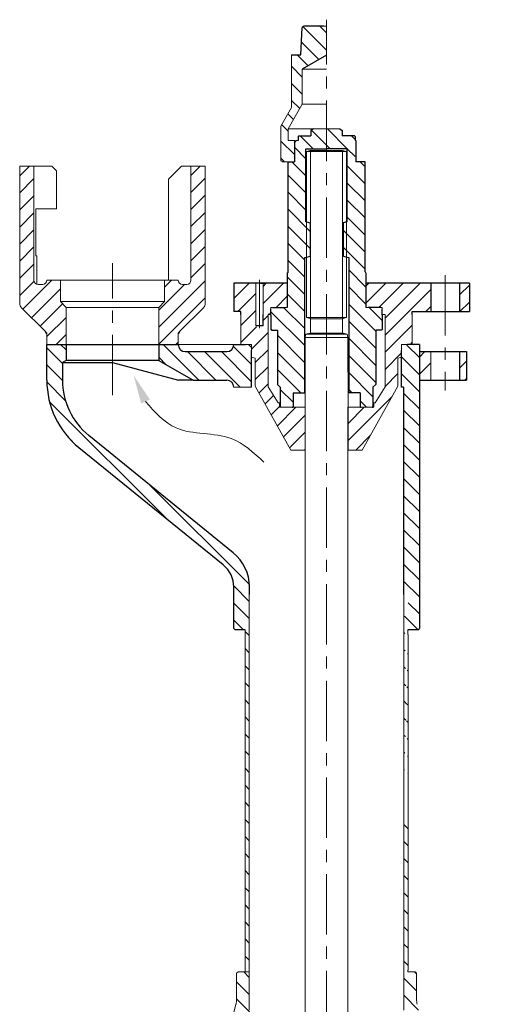
# Model space of a CAD drawing. Units: millimetres. Extents: x 1957 to 3763, y 1643 to 7504.
# Drawn here: x 3713 to 3763, y 7401 to 7504 of the extents above; entities that cross this region are included whole.
import ezdxf

# ---------------------------------------------------------------- set-up
doc = ezdxf.new("R2010")
doc.units = ezdxf.units.MM
doc.linetypes.add('CENTER', pattern=[50.8, 31.75, -6.35, 6.35, -6.35])
for name, color, linetype, lineweight in [('hatch', 3, 'Continuous', 9), ('OKVIR', 7, 'Continuous', 20), ('osa', 2, 'CENTER', 13), ('Shrafura', 3, 'Continuous', 9), ('srafura', 3, 'Continuous', 9), ('tanke', 4, 'Continuous', 9), ('Tekst', 7, 'Continuous', 25), ('Šrafura', 3, 'Continuous', 9)]:
    doc.layers.add(name, color=color, linetype=linetype, lineweight=lineweight)
doc.layers.add('Ne štampa se', color=11, linetype='Continuous', lineweight=0, plot=False)
pattern_1 = [(315, (-2322.8108, -10603.9446), (0.897839615, 0.897839615), [])]
pattern_2 = [(315, (3865.7614, 7298.7133), (0.8978396, 0.8978396), [])]
pattern_3 = [(45, (3582.0634, 7123.749), (-0.8978396, 0.8978396), [])]

msp = doc.modelspace()

# ---------------------------------------------------------------- hatches: boundary and pattern name
at = {"layer": 'hatch'}
h = msp.add_hatch(dxfattribs=at)
h.set_pattern_fill('ANSI31', color=256, scale=0.399917, angle=270)
h.set_pattern_definition(pattern_2)
edge = h.paths.add_edge_path()
edge.add_line((3747.433, 7479.409), (3747.283, 7479.409))
edge.add_line((3747.283, 7479.409), (3747.208, 7479.43))
edge.add_line((3747.208, 7479.43), (3747.208, 7483.152))
edge.add_line((3747.208, 7483.152), (3747.234, 7483.159))
edge.add_line((3747.234, 7483.159), (3747.283, 7483.159))
edge.add_line((3747.283, 7483.159), (3747.283, 7490.82))
edge.add_line((3747.283, 7490.82), (3745.109, 7490.82))
edge.add_line((3745.109, 7490.82), (3745.109, 7491.707))
edge.add_line((3745.109, 7491.707), (3745.109, 7492.907))
edge.add_line((3745.109, 7492.907), (3746.752, 7492.907))
edge.add_line((3746.752, 7492.907), (3746.752, 7492.177))
edge.add_line((3746.752, 7492.177), (3748.1, 7492.177))
edge.add_line((3748.1, 7492.177), (3748.1, 7489.457))
edge.add_line((3748.1, 7489.457), (3749.158, 7489.457))
edge.add_line((3749.158, 7489.457), (3749.158, 7477.89))
edge.add_line((3749.158, 7477.89), (3749.233, 7477.76))
edge.add_line((3749.233, 7477.76), (3749.233, 7474.161))
edge.add_line((3749.233, 7474.161), (3750.957, 7474.161))
edge.add_line((3750.957, 7474.161), (3750.957, 7473.411))
edge.add_line((3750.957, 7473.411), (3750.957, 7473.351))
edge.add_line((3750.957, 7473.351), (3750.957, 7471.851))
edge.add_arc((3750.867, 7471.851), 0.09, 270, 360, ccw=False)
edge.add_line((3750.867, 7471.761), (3750.283, 7471.761))
edge.add_line((3750.283, 7471.761), (3750.283, 7466.062))
edge.add_line((3750.283, 7466.062), (3749.985, 7465.764))
edge.add_line((3749.985, 7465.764), (3749.985, 7465.102))
edge.add_line((3749.985, 7465.102), (3749.985, 7463.753))
edge.add_arc((3749.895, 7463.753), 0.09, 270, 360, ccw=False)
edge.add_line((3749.895, 7463.663), (3748.725, 7463.663))
edge.add_arc((3748.725, 7463.753), 0.09, 270, 270.00175)
edge.add_arc((3748.725, 7463.753), 0.09, 180, 270.00175, ccw=False)
edge.add_line((3748.635, 7463.753), (3748.635, 7465.162))
edge.add_line((3748.635, 7465.162), (3747.433, 7465.162))
edge.add_line((3747.433, 7465.162), (3747.433, 7479.409))
edge = h.paths.add_edge_path()
edge.add_line((3739.935, 7471.761), (3739.35, 7471.761))
edge.add_arc((3739.35, 7471.851), 0.09, 180, 270, ccw=False)
edge.add_line((3739.26, 7471.851), (3739.26, 7473.351))
edge.add_line((3739.26, 7473.351), (3739.26, 7474.011))
edge.add_line((3739.26, 7474.011), (3739.26, 7474.161))
edge.add_line((3739.26, 7474.161), (3740.984, 7474.161))
edge.add_line((3740.984, 7474.161), (3740.984, 7475.51))
edge.add_line((3740.984, 7475.51), (3740.984, 7477.76))
edge.add_line((3740.984, 7477.76), (3741.059, 7477.89))
edge.add_line((3741.059, 7477.89), (3741.059, 7489.457))
edge.add_line((3741.059, 7489.457), (3741.734, 7489.457))
edge.add_line((3741.734, 7489.457), (3741.734, 7491.407))
edge.add_line((3741.734, 7491.407), (3741.908, 7491.707))
edge.add_line((3741.908, 7491.707), (3742.11, 7491.707))
edge.add_line((3742.11, 7491.707), (3742.11, 7492.177))
edge.add_line((3742.11, 7492.177), (3743.464, 7492.177))
edge.add_line((3743.464, 7492.177), (3743.464, 7492.907))
edge.add_line((3743.464, 7492.907), (3745.109, 7492.907))
edge.add_line((3745.109, 7492.907), (3745.109, 7490.821))
edge.add_line((3745.109, 7490.821), (3742.934, 7490.821))
edge.add_line((3742.934, 7490.821), (3742.934, 7483.159))
edge.add_line((3742.934, 7483.159), (3742.983, 7483.159))
edge.add_line((3742.983, 7483.159), (3743.009, 7483.152))
edge.add_line((3743.009, 7483.152), (3743.009, 7479.43))
edge.add_line((3743.009, 7479.43), (3742.934, 7479.409))
edge.add_line((3742.934, 7479.409), (3742.784, 7479.409))
edge.add_line((3742.784, 7479.409), (3742.784, 7465.162))
edge.add_line((3742.784, 7465.162), (3741.584, 7465.162))
edge.add_line((3741.584, 7465.162), (3741.584, 7463.753))
edge.add_arc((3741.494, 7463.753), 0.09, 270, 360, ccw=False)
edge.add_line((3741.494, 7463.663), (3740.235, 7463.663))
edge.add_line((3740.235, 7463.663), (3740.235, 7464.113))
edge.add_line((3740.235, 7464.113), (3740.235, 7465.102))
edge.add_line((3740.235, 7465.102), (3740.235, 7465.762))
edge.add_line((3740.235, 7465.762), (3739.935, 7466.062))
edge.add_line((3739.935, 7466.062), (3739.935, 7471.761))
h.paths.add_polyline_path([(3746.834, 7483.052), (3747.208, 7483.152), (3747.208, 7479.43), (3746.833, 7479.53), (3746.833, 7479.55), (3746.834, 7479.55)], flags=17)
h.paths.add_polyline_path([(3743.009, 7483.152), (3743.384, 7483.051), (3743.384, 7479.634), (3743.384, 7479.53), (3743.009, 7479.43)], flags=17)
h = msp.add_hatch(dxfattribs=at)
h.set_pattern_fill('ANSI31', color=256, scale=0.399917, angle=270)
h.set_pattern_definition(pattern_2)
edge = h.paths.add_edge_path()
edge.add_line((3753.657, 7440.27), (3753.229, 7440.27))
edge.add_line((3753.229, 7440.27), (3753.229, 7441.017))
edge.add_line((3753.229, 7441.017), (3753.229, 7441.026))
edge.add_line((3753.229, 7441.026), (3753.229, 7443.053))
edge.add_line((3753.229, 7443.053), (3753.657, 7443.108))
edge.add_line((3753.657, 7443.108), (3753.672, 7443.117))
edge.add_line((3753.672, 7443.117), (3753.807, 7443.117))
edge.add_arc((3753.807, 7443.177), 0.06, 270, 360)
edge.add_line((3753.867, 7443.177), (3753.867, 7443.657))
edge.add_arc((3753.807, 7443.657), 0.06, 360, 450)
edge.add_line((3753.807, 7443.717), (3753.507, 7443.717))
edge.add_line((3753.507, 7443.717), (3753.207, 7444.017))
edge.add_line((3753.207, 7444.017), (3753.207, 7465.762))
edge.add_line((3753.207, 7465.762), (3752.982, 7465.762))
edge.add_line((3752.982, 7465.762), (3752.982, 7466.512))
edge.add_line((3752.982, 7466.512), (3754.857, 7466.512))
edge.add_line((3754.857, 7466.512), (3754.857, 7440.418))
edge.add_line((3754.857, 7440.418), (3754.707, 7440.268))
edge.add_line((3754.707, 7440.268), (3753.657, 7440.27))
h.paths.add_polyline_path([(3752.982, 7466.512), (3752.982, 7469.512), (3754.857, 7469.512), (3754.857, 7466.512)])
h.paths.add_polyline_path([(3752.982, 7469.632), (3753.612, 7470.261), (3754.857, 7470.261), (3754.857, 7469.512), (3752.982, 7469.512)])
edge = h.paths.add_edge_path()
edge.add_line((3753.229, 7423.487), (3753.229, 7443.994))
edge.add_line((3753.679, 7423.598), (3753.679, 7439.795))
at = {"layer": 'Shrafura'}
h = msp.add_hatch(dxfattribs=at)
h.set_pattern_fill('ANSI31', color=256, scale=0.399917, angle=270)
h.set_pattern_definition(pattern_1)
h.paths.add_polyline_path([(3762.73, 7377.634, 0.4142136), (3762.28, 7378.084), (3761.905, 7378.084), (3761.905, 7375.535), (3762.28, 7375.535, 0.4142136), (3762.73, 7375.984)])
h.paths.add_polyline_path([(3755.283, 7393.172), (3753.856, 7398.78), (3752.757, 7398.78), (3752.757, 7381.083), (3755.307, 7381.083), (3755.307, 7392.987, 0.0623938)])
edge = h.paths.add_edge_path()
edge.add_spline(control_points=[(3753.229, 7420.105), (3753.379, 7420.141), (3753.529, 7420.179), (3753.679, 7420.216)], knot_values=[0, 0, 0, 0, 4.6193328, 4.6193328, 4.6193328, 4.6193328], degree=3, periodic=0)
edge.add_line((3753.679, 7420.216), (3753.679, 7404.501))
edge.add_line((3753.679, 7404.501), (3753.657, 7404.501))
edge.add_line((3753.657, 7404.501), (3753.657, 7404.329))
edge.add_line((3753.657, 7404.329), (3754.407, 7404.329))
edge.add_line((3754.407, 7404.329), (3754.557, 7404.179))
edge.add_line((3754.557, 7404.179), (3754.557, 7401.476))
edge.add_arc((3756.806, 7401.476), 2.25, 540, 554.2811)
edge.add_line((3754.626, 7400.921), (3756.558, 7393.332))
edge.add_arc((3755.831, 7393.147), 0.75, 360, 374.2811, ccw=False)
edge.add_line((3756.581, 7393.147), (3756.581, 7381.501))
edge.add_arc((3757.031, 7381.501), 0.45, 540, 555)
edge.add_line((3756.597, 7381.385), (3757.392, 7378.417))
edge.add_line((3757.392, 7378.417), (3757.481, 7378.084))
edge.add_line((3757.481, 7378.084), (3757.826, 7378.084))
edge.add_line((3757.826, 7378.084), (3759.056, 7378.084))
edge.add_line((3759.056, 7378.084), (3759.056, 7375.535))
edge.add_line((3759.056, 7375.535), (3757.931, 7375.535))
edge.add_arc((3757.931, 7375.085), 0.45, 450, 540)
edge.add_line((3757.481, 7375.085), (3755.232, 7375.085))
edge.add_line((3755.232, 7375.085), (3755.232, 7377.709))
edge.add_line((3755.232, 7377.709), (3755.232, 7378.285))
edge.add_arc((3754.857, 7378.534), 0.45, 326.33497, 360)
edge.add_line((3755.307, 7378.534), (3755.307, 7381.083))
edge.add_line((3755.307, 7381.083), (3755.307, 7392.987))
edge.add_arc((3754.557, 7392.987), 0.75, 360, 374.2811)
edge.add_line((3755.283, 7393.172), (3753.856, 7398.78))
edge.add_line((3753.856, 7398.78), (3753.675, 7399.491))
edge.add_arc((3753.239, 7399.38), 0.45, 374.2811, 450)
edge.add_line((3753.239, 7399.83), (3753.207, 7399.83))
edge.add_line((3753.207, 7399.83), (3753.207, 7400.279))
edge.add_line((3753.207, 7400.279), (3753.229, 7400.302))
edge.add_line((3753.229, 7400.302), (3753.229, 7420.105))
at = {"layer": 'srafura'}
h = msp.add_hatch(dxfattribs=at)
h.set_pattern_fill('ANSI31', color=256, scale=0.399917, angle=270, style=0)
h.set_pattern_definition([(315, (3582.0634, 7123.749), (0.8978396, 0.8978396), [])])
h.paths.add_polyline_path([(3742.709, 7503.704), (3745.109, 7503.704), (3745.109, 7500.677), (3742.559, 7499.205), (3742.559, 7495.504), (3741.059, 7492.907), (3741.059, 7491.707), (3741.734, 7491.707), (3741.734, 7489.457), (3741.059, 7489.457), (3740.46, 7489.457), (3740.31, 7489.607), (3740.31, 7493.207), (3741.434, 7495.155), (3741.434, 7500.705), (3742.409, 7500.705), (3742.552, 7503.554)])
h = msp.add_hatch(dxfattribs=at)
h.set_pattern_fill('ANSI31', color=256, scale=0.399917, style=0)
h.set_pattern_definition(pattern_3)
h.paths.add_polyline_path([(3717.144, 7474.186), (3717.144, 7475.06), (3716.019, 7475.06), (3716.019, 7474.186)], flags=24)
edge = h.paths.add_edge_path()
edge.add_line((3717.739, 7474.161), (3717.739, 7470.261))
edge.add_line((3717.739, 7470.261), (3715.715, 7470.261))
edge.add_line((3715.715, 7470.261), (3715.715, 7471.461))
edge.add_line((3715.715, 7471.461), (3713.085, 7474.091))
edge.add_arc((3713.615, 7474.621), 0.75, 180, 225, ccw=False)
edge.add_line((3712.865, 7474.621), (3712.865, 7489.008))
edge.add_line((3712.865, 7489.008), (3714.365, 7489.008))
edge.add_line((3714.365, 7489.008), (3714.365, 7477.01))
edge.add_arc((3714.815, 7477.01), 0.45, 540, 630)
edge.add_line((3714.815, 7476.56), (3715.265, 7476.56))
edge.add_arc((3715.265, 7477.01), 0.45, 270, 360)
edge.add_line((3715.715, 7477.01), (3717.139, 7477.01))
edge.add_line((3717.139, 7477.01), (3717.139, 7474.76))
edge.add_line((3717.139, 7474.76), (3717.739, 7474.161))
edge = h.paths.add_edge_path()
edge.add_line((3728.537, 7470.261), (3728.537, 7470.456))
edge.add_arc((3728.387, 7470.456), 0.15, 360, 450)
edge.add_line((3728.387, 7470.606), (3728.087, 7470.606))
edge.add_arc((3728.087, 7470.456), 0.15, 450, 540)
edge.add_line((3727.937, 7470.456), (3727.937, 7470.261))
edge.add_line((3727.937, 7470.261), (3727.487, 7470.261))
edge.add_line((3727.487, 7470.261), (3727.487, 7474.161))
edge.add_line((3727.487, 7474.161), (3728.087, 7474.76))
edge.add_line((3728.087, 7474.76), (3728.087, 7477.01))
edge.add_line((3728.087, 7477.01), (3729.512, 7477.01))
edge.add_arc((3729.962, 7477.01), 0.45, 540, 630)
edge.add_line((3729.962, 7476.56), (3730.412, 7476.56))
edge.add_arc((3730.412, 7477.01), 0.45, 270, 360)
edge.add_line((3730.862, 7477.01), (3730.862, 7489.008))
edge.add_line((3730.862, 7489.008), (3732.361, 7489.008))
edge.add_line((3732.361, 7489.008), (3732.361, 7474.621))
edge.add_arc((3731.611, 7474.621), 0.75, 315, 360, ccw=False)
edge.add_line((3732.142, 7474.091), (3729.512, 7471.461))
edge.add_line((3729.512, 7471.461), (3729.512, 7470.261))
edge.add_line((3729.512, 7470.261), (3728.537, 7470.261))
h = msp.add_hatch(dxfattribs=at)
h.set_pattern_fill('ANSI31', color=256, scale=0.399917)
h.set_pattern_definition([(45, (3791.6374, 7123.749), (-0.8978396, 0.8978396), [])])
edge = h.paths.add_edge_path()
edge.add_line((3742.86, 7463.663), (3741.584, 7463.663))
edge.add_line((3741.584, 7463.663), (3741.584, 7463.753))
edge.add_arc((3741.494, 7463.753), 0.09, -90.00162, 0, ccw=False)
edge.add_line((3741.494, 7463.663), (3740.161, 7463.663))
edge.add_line((3740.161, 7463.663), (3740.161, 7464.113))
edge.add_line((3740.161, 7464.113), (3740.011, 7464.113))
edge.add_line((3740.011, 7464.113), (3738.961, 7465.826))
edge.add_line((3738.961, 7465.826), (3738.961, 7473.411))
edge.add_line((3738.961, 7473.411), (3739.26, 7473.411))
edge.add_line((3739.26, 7473.411), (3739.26, 7474.011))
edge.add_line((3739.26, 7474.011), (3739.26, 7474.161))
edge.add_line((3739.26, 7474.161), (3740.984, 7474.161))
edge.add_line((3740.984, 7474.161), (3740.984, 7476.71))
edge.add_line((3740.984, 7476.71), (3738.892, 7476.71))
edge.add_line((3738.892, 7476.71), (3738.813, 7476.71))
edge.add_line((3738.813, 7476.71), (3737.41, 7476.71))
edge.add_line((3737.41, 7476.71), (3737.228, 7476.71))
edge.add_line((3737.228, 7476.71), (3735.361, 7476.71))
edge.add_line((3735.361, 7476.71), (3735.361, 7473.711))
edge.add_line((3735.361, 7473.711), (3736.11, 7473.711))
edge.add_line((3736.11, 7473.711), (3736.11, 7473.411))
edge.add_line((3736.11, 7473.411), (3736.112, 7473.411))
edge.add_line((3736.112, 7473.411), (3736.112, 7470.261))
edge.add_line((3736.112, 7470.261), (3737.235, 7470.261))
edge.add_line((3737.235, 7470.261), (3737.235, 7468.912))
edge.add_line((3737.235, 7468.912), (3737.611, 7468.811))
edge.add_line((3737.611, 7468.811), (3737.611, 7465.894))
edge.add_line((3737.611, 7465.894), (3741.36, 7459.164))
edge.add_line((3741.36, 7459.164), (3742.86, 7459.164))
edge.add_line((3742.86, 7459.164), (3742.86, 7463.663))
h.paths.add_polyline_path([(3737.685, 7472.211), (3737.76, 7472.211), (3737.76, 7471.611), (3738.06, 7471.311), (3738.06, 7471.31), (3738.361, 7471.611), (3738.361, 7472.211), (3738.435, 7472.211), (3738.435, 7473.411), (3738.435, 7476.71), (3737.685, 7476.71)], flags=16)
h.paths.add_polyline_path([(3737.76, 7473.411), (3737.76, 7472.211), (3737.702, 7472.211), (3737.702, 7473.411), (3737.685, 7473.428), (3737.685, 7472.211), (3737.76, 7472.211), (3737.76, 7471.611), (3738.06, 7471.311), (3738.061, 7471.311), (3738.061, 7471.312), (3738.36, 7471.611), (3738.36, 7472.211), (3737.761, 7472.211), (3737.761, 7473.411)], flags=0)
h.paths.add_polyline_path([(3751.258, 7473.411), (3750.957, 7473.411), (3750.957, 7474.011), (3750.957, 7474.161), (3749.233, 7474.161), (3749.233, 7475.51), (3749.233, 7476.71), (3756.062, 7476.71), (3756.062, 7473.711), (3754.107, 7473.711), (3754.107, 7473.411), (3754.108, 7470.261), (3753.612, 7470.261), (3752.982, 7470.261), (3752.982, 7468.911), (3752.608, 7468.811), (3752.608, 7465.894), (3748.859, 7459.164), (3747.359, 7459.164), (3747.359, 7463.663), (3750.059, 7463.663), (3750.059, 7464.113), (3750.209, 7464.113), (3751.258, 7465.826)])
h.paths.add_polyline_path([(3759.088, 7476.71), (3759.552, 7476.71), (3760.112, 7476.71), (3760.112, 7473.711), (3759.088, 7473.711)])
h = msp.add_hatch(dxfattribs=at)
h.set_pattern_fill('ANSI31', color=256, scale=0.399917, style=0)
h.set_pattern_definition(pattern_3)
h.paths.add_polyline_path([(3754.857, 7466.512), (3754.857, 7469.512), (3756.062, 7469.512), (3756.062, 7466.512)])
h.paths.add_polyline_path([(3759.088, 7466.512), (3759.088, 7469.512), (3759.806, 7469.512), (3759.806, 7466.512)])
at = {"layer": 'Šrafura'}
h = msp.add_hatch(dxfattribs=at)
h.set_pattern_fill('ANSI31', color=256, scale=0.399917, angle=270)
h.set_pattern_definition(pattern_1)
h.paths.add_polyline_path([(3735.293, 7448.375), (3720.134, 7460.693, -0.2258325), (3717.364, 7466.512), (3717.364, 7468.369), (3717.739, 7468.585), (3717.739, 7470.261), (3715.715, 7470.261), (3715.715, 7466.512, 0.2258325), (3719.094, 7459.412), (3734.253, 7447.094, -0.2258325), (3735.361, 7444.767), (3735.361, 7440.418), (3735.511, 7440.268), (3736.56, 7440.268), (3736.56, 7439.795), (3736.538, 7419.051), (3736.538, 7404.501), (3736.56, 7404.501), (3736.56, 7404.329), (3736.988, 7404.329), (3736.988, 7419.21), (3736.988, 7443.994), (3737.01, 7444.767, 0.2258325)])
h.paths.add_polyline_path([(3737.235, 7469.632), (3737.235, 7470.261), (3736.11, 7470.261), (3735.361, 7470.261, -0.4142136), (3734.611, 7469.512), (3730.262, 7469.512, -0.4142136), (3729.512, 7470.261), (3727.487, 7470.261), (3727.487, 7468.585), (3731.078, 7466.512), (3734.611, 7466.512, -0.4142136), (3735.361, 7465.762), (3737.235, 7465.762)])
h = msp.add_hatch(dxfattribs=at)
h.set_pattern_fill('ANSI31', color=256, scale=0.399917, angle=270)
h.set_pattern_definition(pattern_1)
h.paths.add_polyline_path([(3734.986, 7377.709), (3734.986, 7378.286, -0.1469952), (3734.911, 7378.534), (3734.911, 7378.996), (3734.688, 7378.996), (3734.592, 7378.831), (3732.362, 7378.831), (3732.362, 7378.1, -0.0677579), (3732.241, 7378.084), (3727.937, 7378.084, 0.4142136), (3727.487, 7377.634), (3727.487, 7375.984, 0.4142136), (3727.937, 7375.535), (3732.286, 7375.535, -0.4142136), (3732.736, 7375.085), (3734.986, 7375.085)])
h.paths.add_polyline_path([(3736.542, 7399.491, -0.3429563), (3736.978, 7399.83), (3737.01, 7399.83), (3737.01, 7400.279), (3736.988, 7400.302), (3736.988, 7404.329), (3736.56, 7404.329), (3735.811, 7404.329), (3735.661, 7404.178), (3735.661, 7401.476, -0.0623938), (3735.591, 7400.921), (3733.659, 7393.332, 0.0623938), (3733.636, 7393.147), (3733.636, 7386.454), (3734.911, 7386.454), (3734.911, 7392.987, -0.0623938), (3734.934, 7393.172)])
h.paths.add_polyline_path([(3734.911, 7386.454), (3733.636, 7386.454), (3733.636, 7384.083), (3732.362, 7384.083), (3732.362, 7383.33), (3734.592, 7383.33), (3734.686, 7383.168), (3734.911, 7383.168)])

# ---------------------------------------------------------------- linework, layer by layer
for p, q in [((3742.709, 7503.704), (3742.552, 7503.554)), ((3744.809, 7503.704), (3742.761, 7503.704)), ((3742.409, 7500.705), (3742.552, 7503.554)), ((3741.434, 7500.705), (3742.409, 7500.705)), ((3745.109, 7500.677), (3742.559, 7499.205)), ((3743.73, 7492.907), (3743.464, 7492.753)), ((3743.464, 7492.753), (3743.464, 7492.177)), ((3746.49, 7492.907), (3746.755, 7492.753)), ((3746.755, 7492.753), (3746.755, 7492.177)), ((3741.734, 7491.407), (3741.908, 7491.707)), ((3741.734, 7491.407), (3741.734, 7489.457)), ((3742.185, 7492.177), (3742.11, 7492.102)), ((3742.11, 7492.102), (3742.11, 7491.707)), ((3742.185, 7492.177), (3743.464, 7492.177)), ((3748.034, 7492.177), (3746.755, 7492.177)), ((3748.034, 7492.177), (3748.109, 7492.102)), ((3748.109, 7492.102), (3748.109, 7491.707)), ((3748.183, 7491.707), (3748.183, 7489.457)), ((3748.183, 7491.707), (3748.183, 7489.457)), ((3742.934, 7490.821), (3742.958, 7490.808)), ((3742.934, 7483.159), (3742.934, 7490.821)), ((3742.958, 7490.808), (3745.11, 7490.808)), ((3747.262, 7490.808), (3745.11, 7490.808)), ((3747.283, 7490.82), (3747.262, 7490.808)), ((3747.283, 7483.159), (3747.283, 7490.82)), ((3741.059, 7477.89), (3741.059, 7489.457)), ((3741.059, 7489.457), (3741.734, 7489.457)), ((3749.158, 7489.457), (3748.183, 7489.457)), ((3749.158, 7477.89), (3749.158, 7489.457)), ((3742.983, 7483.159), (3743.384, 7483.051)), ((3743.384, 7483.051), (3743.384, 7479.634)), ((3747.234, 7483.159), (3746.834, 7483.052)), ((3746.834, 7483.052), (3746.834, 7479.55)), ((3743.384, 7480.297), (3743.384, 7479.53)), ((3746.833, 7480.401), (3746.833, 7479.53)), ((3746.833, 7480.162), (3746.833, 7479.53)), ((3742.784, 7479.409), (3742.784, 7465.162)), ((3742.934, 7479.409), (3743.384, 7479.53)), ((3747.283, 7479.409), (3746.833, 7479.53)), ((3747.433, 7479.409), (3747.433, 7465.162)), ((3741.059, 7477.89), (3740.984, 7477.76)), ((3749.158, 7477.89), (3749.233, 7477.76)), ((3740.984, 7477.76), (3740.984, 7474.161)), ((3749.233, 7477.76), (3749.233, 7474.161)), ((3735.361, 7476.71), (3735.361, 7473.711)), ((3740.984, 7476.71), (3735.361, 7476.71)), ((3738.173, 7476.71), (3738.622, 7476.71)), ((3738.173, 7476.71), (3738.622, 7476.71)), ((3760.112, 7476.71), (3749.233, 7476.71)), ((3759.552, 7476.71), (3755.599, 7476.71)), ((3756.062, 7476.71), (3756.062, 7473.711)), ((3759.088, 7476.71), (3759.088, 7473.711)), ((3760.112, 7476.71), (3760.112, 7473.711)), ((3740.984, 7475.51), (3740.984, 7474.161)), ((3749.233, 7475.51), (3749.233, 7474.161)), ((3736.11, 7473.711), (3735.361, 7473.711)), ((3736.11, 7473.411), (3736.11, 7473.711)), ((3739.26, 7473.351), (3739.26, 7474.011)), ((3739.41, 7474.161), (3740.745, 7474.161)), ((3739.41, 7474.161), (3740.745, 7474.161)), ((3750.807, 7474.161), (3749.473, 7474.161)), ((3750.807, 7474.161), (3749.473, 7474.161)), ((3750.957, 7473.351), (3750.957, 7474.011)), ((3754.107, 7473.411), (3754.107, 7473.711)), ((3754.107, 7473.711), (3758.775, 7473.711)), ((3758.775, 7473.711), (3760.112, 7473.711)), ((3737.76, 7473.411), (3737.761, 7473.411)), ((3737.761, 7473.411), (3737.76, 7473.411)), ((3738.435, 7473.411), (3738.418, 7473.411)), ((3739.26, 7473.411), (3738.961, 7473.411)), ((3739.26, 7473.351), (3739.26, 7471.851)), ((3750.957, 7473.351), (3750.957, 7471.851)), ((3738.418, 7472.211), (3737.702, 7472.211)), ((3739.35, 7471.761), (3739.935, 7471.761)), ((3739.935, 7471.761), (3739.935, 7466.062)), ((3750.283, 7471.761), (3750.283, 7466.062)), ((3750.867, 7471.761), (3750.283, 7471.761)), ((3715.715, 7466.512), (3715.715, 7470.261)), ((3715.715, 7470.261), (3729.512, 7470.261)), ((3717.739, 7470.241), (3717.739, 7468.585)), ((3727.487, 7470.261), (3727.487, 7468.585)), ((3730.262, 7469.512), (3734.611, 7469.512)), ((3735.361, 7470.261), (3736.605, 7470.261)), ((3737.235, 7465.762), (3737.235, 7469.632)), ((3752.982, 7465.762), (3752.982, 7469.632)), ((3754.857, 7470.261), (3754.857, 7440.418)), ((3759.088, 7469.512), (3759.088, 7466.512)), ((3717.739, 7468.585), (3717.364, 7468.369)), ((3727.487, 7468.585), (3717.739, 7468.585)), ((3727.487, 7468.585), (3731.078, 7466.512)), ((3717.364, 7468.369), (3717.364, 7466.512)), ((3717.364, 7468.369), (3722.613, 7468.369)), ((3722.613, 7468.369), (3729.543, 7466.512)), ((3731.078, 7466.512), (3729.543, 7466.512)), ((3731.078, 7466.512), (3734.611, 7466.512)), ((3739.935, 7466.062), (3740.235, 7465.762)), ((3740.235, 7465.762), (3740.235, 7465.102)), ((3750.283, 7466.062), (3749.985, 7465.764)), ((3749.985, 7465.764), (3749.985, 7465.102)), ((3753.207, 7465.762), (3752.982, 7465.762)), ((3753.207, 7465.762), (3753.207, 7444.017)), ((3740.235, 7465.102), (3740.235, 7463.753)), ((3741.584, 7465.162), (3742.784, 7465.162)), ((3741.584, 7465.162), (3741.584, 7463.663)), ((3748.635, 7465.162), (3747.433, 7465.162)), ((3748.635, 7465.162), (3748.635, 7463.663)), ((3749.985, 7465.102), (3749.985, 7463.663)), ((3735.293, 7448.375), (3720.134, 7460.693)), ((3734.253, 7447.094), (3719.094, 7459.412)), ((3735.361, 7440.418), (3735.361, 7444.767)), ((3737.01, 7444.017), (3737.01, 7444.767)), ((3735.361, 7440.418), (3735.511, 7440.268)), ((3736.56, 7440.268), (3735.511, 7440.268)), ((3754.707, 7440.268), (3753.657, 7440.268)), ((3754.707, 7440.268), (3754.857, 7440.418))]:
    msp.add_line(p, q)
at = {"color": 7}
for p, q in [((3754.857, 7470.261), (3753.612, 7470.261)), ((3754.857, 7470.261), (3754.857, 7469.512)), ((3754.857, 7469.512), (3758.775, 7469.512)), ((3758.775, 7469.512), (3759.806, 7469.512)), ((3759.806, 7469.512), (3759.806, 7466.512)), ((3754.857, 7466.512), (3754.857, 7440.418)), ((3754.857, 7466.512), (3758.775, 7466.512)), ((3758.775, 7466.512), (3759.806, 7466.512))]:
    msp.add_line(p, q, dxfattribs=at)
for centre, radius, start, end in [((3739.35, 7471.851), 0.09, 180, 270), ((3750.867, 7471.851), 0.09, 270, 0), ((3730.262, 7470.261), 0.75, 180, 270), ((3734.611, 7470.261), 0.75, 270, 0), ((3724.863, 7466.512), 9.148, 180, 230.85257), ((3724.863, 7466.512), 7.498, 180, 230.90311), ((3734.611, 7465.762), 0.75, 0, 90), ((3741.494, 7463.753), 0.09, 269.99825, 0), ((3748.725, 7463.753), 0.09, 180, 270.00175), ((3749.895, 7463.753), 0.09, 270, 0), ((3732.361, 7444.767), 4.649, 0, 50.90311), ((3732.361, 7444.767), 2.999, 0, 50.90311)]:
    msp.add_arc(centre, radius, start, end)
at = {"layer": 'Ne štampa se'}
msp.add_line((3736.56, 7404.329), (3736.988, 7404.329), dxfattribs=at)
at = {"layer": 'OKVIR'}
for p, q in [((3742.709, 7503.704), (3745.109, 7503.704)), ((3741.434, 7495.155), (3741.434, 7500.705)), ((3742.409, 7500.705), (3742.409, 7500.705)), ((3742.559, 7495.504), (3742.559, 7499.205)), ((3742.559, 7499.205), (3745.109, 7499.205)), ((3741.059, 7492.907), (3742.559, 7495.504)), ((3742.559, 7495.504), (3745.109, 7495.504)), ((3740.31, 7493.207), (3741.434, 7495.155)), ((3740.31, 7489.607), (3740.31, 7493.207)), ((3741.059, 7491.707), (3741.059, 7492.907)), ((3741.059, 7492.907), (3746.49, 7492.907)), ((3741.734, 7491.707), (3741.059, 7491.707)), ((3741.734, 7489.457), (3741.734, 7491.707)), ((3741.908, 7491.707), (3742.11, 7491.707)), ((3748.183, 7491.707), (3748.109, 7491.707)), ((3743.395, 7490.657), (3743.009, 7490.547)), ((3743.009, 7490.547), (3743.009, 7473.1)), ((3743.009, 7490.547), (3747.208, 7490.547)), ((3743.395, 7490.657), (3746.769, 7490.657)), ((3746.769, 7490.657), (3747.208, 7490.547)), ((3747.208, 7490.547), (3747.208, 7473.1)), ((3740.31, 7489.607), (3740.46, 7489.457)), ((3740.46, 7489.457), (3741.734, 7489.457)), ((3712.865, 7474.621), (3712.865, 7489.008)), ((3712.865, 7489.008), (3716.225, 7489.008)), ((3714.365, 7477.01), (3714.365, 7489.008)), ((3716.225, 7489.008), (3716.74, 7488.492)), ((3716.74, 7484.508), (3716.74, 7488.492)), ((3729.857, 7489.008), (3728.486, 7487.637)), ((3732.361, 7489.008), (3729.857, 7489.008)), ((3730.862, 7477.01), (3730.862, 7489.008)), ((3732.361, 7474.621), (3732.361, 7489.008)), ((3728.486, 7477.01), (3728.486, 7487.637)), ((3714.575, 7484.508), (3716.74, 7484.508)), ((3714.575, 7479.559), (3714.575, 7484.508)), ((3742.934, 7483.159), (3742.983, 7483.159)), ((3747.283, 7483.159), (3747.234, 7483.159)), ((3714.572, 7479.559), (3714.665, 7479.559)), ((3714.665, 7476.586), (3714.665, 7479.559)), ((3742.784, 7479.409), (3742.934, 7479.409)), ((3747.433, 7479.409), (3747.283, 7479.409)), ((3715.715, 7477.01), (3715.715, 7477.01)), ((3729.512, 7477.01), (3715.715, 7477.01)), ((3717.139, 7474.76), (3717.139, 7477.01)), ((3728.087, 7474.76), (3728.087, 7477.01)), ((3729.512, 7477.01), (3729.512, 7477.01)), ((3714.815, 7476.56), (3715.265, 7476.56)), ((3730.412, 7476.56), (3729.962, 7476.56)), ((3737.685, 7476.71), (3737.685, 7472.211)), ((3738.435, 7476.71), (3737.685, 7476.71)), ((3738.435, 7476.71), (3738.435, 7472.211)), ((3728.087, 7474.76), (3717.139, 7474.76)), ((3717.139, 7474.76), (3717.739, 7474.161)), ((3728.087, 7474.76), (3727.487, 7474.161)), ((3715.495, 7471.681), (3713.085, 7474.091)), ((3727.487, 7474.161), (3717.739, 7474.161)), ((3717.739, 7470.261), (3717.739, 7474.161)), ((3727.487, 7470.261), (3727.487, 7474.161)), ((3729.731, 7471.681), (3732.142, 7474.091)), ((3740.984, 7474.161), (3739.26, 7474.161)), ((3739.26, 7474.161), (3739.26, 7473.411)), ((3750.957, 7474.161), (3749.233, 7474.161)), ((3750.957, 7473.411), (3750.957, 7474.161)), ((3736.112, 7473.411), (3736.112, 7470.261)), ((3737.685, 7473.411), (3737.685, 7472.211)), ((3737.761, 7473.411), (3737.76, 7473.411)), ((3738.435, 7473.411), (3738.435, 7472.211)), ((3738.96, 7473.41), (3738.961, 7465.825)), ((3738.961, 7473.411), (3738.961, 7465.826)), ((3743.394, 7472.997), (3743.009, 7473.1)), ((3743.009, 7473.1), (3747.208, 7473.1)), ((3743.421, 7472.961), (3743.421, 7471.489)), ((3743.421, 7472.961), (3746.796, 7472.961)), ((3746.796, 7472.961), (3746.796, 7471.489)), ((3746.824, 7472.997), (3747.208, 7473.1)), ((3750.957, 7473.411), (3751.258, 7473.411)), ((3751.258, 7473.411), (3751.258, 7465.826)), ((3754.108, 7473.411), (3754.108, 7470.261)), ((3738.435, 7472.211), (3737.685, 7472.211)), ((3738.418, 7472.211), (3738.435, 7472.211)), ((3715.715, 7470.261), (3715.715, 7471.151)), ((3729.512, 7470.261), (3729.512, 7471.151)), ((3742.859, 7471.01), (3742.858, 7463.663)), ((3742.859, 7471.01), (3742.945, 7471.332)), ((3742.859, 7471.01), (3747.358, 7471.01)), ((3743.394, 7471.452), (3742.945, 7471.332)), ((3742.945, 7471.332), (3747.272, 7471.332)), ((3743.41, 7471.461), (3746.808, 7471.461)), ((3746.824, 7471.452), (3747.272, 7471.332)), ((3747.358, 7471.01), (3747.272, 7471.332)), ((3747.358, 7471.01), (3747.359, 7463.663)), ((3729.512, 7470.261), (3715.715, 7470.261)), ((3736.11, 7470.261), (3737.235, 7470.261)), ((3737.235, 7468.661), (3737.235, 7470.261)), ((3737.236, 7468.912), (3737.236, 7470.261)), ((3754.107, 7470.261), (3752.982, 7470.261)), ((3752.982, 7468.661), (3752.982, 7470.261)), ((3752.983, 7468.912), (3752.983, 7470.186)), ((3754.107, 7470.259), (3753.207, 7470.259)), ((3756.062, 7466.512), (3756.062, 7469.512)), ((3737.236, 7468.912), (3737.611, 7468.811)), ((3737.611, 7468.811), (3737.611, 7465.894)), ((3752.983, 7468.912), (3752.608, 7468.811)), ((3752.608, 7468.811), (3752.608, 7465.894)), ((3735.361, 7465.762), (3737.235, 7465.762)), ((3737.611, 7465.894), (3741.36, 7459.164)), ((3738.961, 7465.826), (3740.011, 7464.113)), ((3738.961, 7465.825), (3740.011, 7464.112)), ((3752.608, 7465.894), (3748.859, 7459.164)), ((3751.258, 7465.826), (3750.209, 7464.113)), ((3740.011, 7464.113), (3740.161, 7464.113)), ((3740.011, 7464.112), (3740.161, 7464.112)), ((3740.161, 7464.112), (3740.161, 7463.662)), ((3741.584, 7463.663), (3740.161, 7463.663)), ((3740.235, 7464.113), (3740.235, 7463.663)), ((3742.86, 7463.663), (3740.311, 7463.663)), ((3741.494, 7463.663), (3740.55, 7463.663)), ((3742.86, 7463.663), (3742.859, 7456.25)), ((3742.859, 7463.513), (3742.859, 7462.313)), ((3742.86, 7463.663), (3742.86, 7459.164)), ((3747.358, 7463.663), (3747.358, 7431.702)), ((3747.358, 7463.513), (3747.358, 7462.313)), ((3750.059, 7463.663), (3747.359, 7463.663)), ((3747.359, 7463.663), (3747.359, 7459.164)), ((3749.985, 7463.663), (3748.635, 7463.663)), ((3750.209, 7464.113), (3750.059, 7464.113)), ((3750.059, 7464.113), (3750.059, 7463.663)), ((3742.859, 7461.728), (3742.859, 7460.798)), ((3747.358, 7461.728), (3747.358, 7460.798)), ((3742.859, 7459.014), (3742.859, 7460.213)), ((3747.358, 7459.014), (3747.358, 7460.213)), ((3741.36, 7459.164), (3742.86, 7459.164)), ((3747.358, 7459.164), (3748.859, 7459.164)), ((3742.859, 7456.25), (3742.859, 7431.702)), ((3736.988, 7443.994), (3737.01, 7444.017)), ((3736.988, 7419.21), (3736.988, 7443.994)), ((3742.859, 7443.994), (3742.859, 7420.199)), ((3747.358, 7443.994), (3747.358, 7419.999)), ((3753.229, 7443.994), (3753.207, 7444.017)), ((3753.229, 7420.105), (3753.229, 7443.994)), ((3736.538, 7419.051), (3736.538, 7439.795)), ((3736.538, 7439.795), (3736.538, 7439.795)), ((3736.56, 7439.795), (3736.56, 7440.268)), ((3753.657, 7439.795), (3753.657, 7440.268)), ((3753.679, 7420.216), (3753.679, 7439.795)), ((3753.679, 7439.795), (3753.679, 7439.795)), ((3742.859, 7426.798), (3742.859, 7421.038)), ((3742.859, 7420.199), (3742.859, 7395.107)), ((3747.358, 7419.999), (3747.358, 7395.557)), ((3753.229, 7420.105), (3753.229, 7400.302)), ((3753.679, 7420.216), (3753.679, 7404.501)), ((3736.538, 7419.051), (3736.538, 7404.501)), ((3736.988, 7419.21), (3736.988, 7400.302)), ((3735.661, 7404.178), (3735.811, 7404.329)), ((3736.56, 7404.329), (3735.811, 7404.329)), ((3736.538, 7404.501), (3736.538, 7404.501)), ((3736.56, 7404.501), (3736.538, 7404.501)), ((3736.56, 7404.501), (3736.56, 7404.329)), ((3753.657, 7404.501), (3753.657, 7404.329)), ((3753.657, 7404.501), (3753.679, 7404.501)), ((3754.407, 7404.329), (3753.657, 7404.329)), ((3753.679, 7404.501), (3753.679, 7404.501)), ((3754.407, 7404.329), (3754.557, 7404.179)), ((3735.661, 7404.178), (3735.661, 7401.476)), ((3754.557, 7404.179), (3754.557, 7401.476)), ((3733.659, 7393.332), (3735.591, 7400.921))]:
    msp.add_line(p, q, dxfattribs=at)
for centre, radius, start, end in [((3714.815, 7477.01), 0.45, 180, 270), ((3715.265, 7477.01), 0.45, 270, 0), ((3729.962, 7477.01), 0.45, 180, 270), ((3730.412, 7477.01), 0.45, 270, 0), ((3713.615, 7474.621), 0.75, 180, 225), ((3731.611, 7474.621), 0.75, 315, 0), ((3743.384, 7472.961), 0.0375, 0, 75), ((3746.833, 7472.961), 0.0375, 105, 180), ((3714.965, 7471.151), 0.75, 0, 45), ((3730.262, 7471.151), 0.75, 135, 180), ((3743.384, 7471.489), 0.0375, 285, 0), ((3746.833, 7471.489), 0.0375, 180, 255), ((3733.411, 7401.476), 2.25, 345.7189, 0), ((3756.806, 7401.476), 2.25, 180, 194.2811)]:
    msp.add_arc(centre, radius, start, end, dxfattribs=at)
at = {"layer": 'osa', "ltscale": 0.2}
for p, q in [((3745.097, 7347.293), (3745.109, 7504.391)), ((3722.613, 7464.931), (3722.613, 7478.79)), ((3738.06, 7477.069), (3738.06, 7471.971)), ((3757.575, 7477.552), (3757.575, 7465.415))]:
    msp.add_line(p, q, dxfattribs=at)
at = {"layer": 'tanke'}
for p, q in [((3743.421, 7490.657), (3743.421, 7472.961)), ((3746.796, 7490.65), (3746.796, 7472.961)), ((3743.009, 7479.43), (3743.009, 7483.152)), ((3747.208, 7479.43), (3747.208, 7483.152)), ((3743.009, 7478.53), (3743.009, 7482.252)), ((3747.208, 7478.53), (3747.208, 7482.252)), ((3737.702, 7473.411), (3737.685, 7473.428)), ((3738.418, 7473.411), (3738.435, 7473.428)), ((3738.418, 7473.411), (3738.418, 7472.211)), ((3715.495, 7471.681), (3715.715, 7471.461)), ((3729.731, 7471.681), (3729.512, 7471.461)), ((3715.715, 7471.151), (3715.715, 7471.461)), ((3729.512, 7471.151), (3729.512, 7471.461)), ((3729.512, 7470.261), (3735.361, 7470.261))]:
    msp.add_line(p, q, dxfattribs=at)
msp.add_spline([(3738.521, 7457.895), (3735.087, 7460.375), (3729.315, 7461.489), (3726.087, 7464.268)], degree=3, dxfattribs=at)
msp.add_solid([(3726.545, 7464.476), (3724.834, 7467.019), (3725.628, 7464.059)], dxfattribs=at)
at = {"layer": 'Tekst'}
for p, q in [((3736.56, 7439.795), (3736.538, 7439.795)), ((3753.657, 7439.795), (3753.679, 7439.795))]:
    msp.add_line(p, q, dxfattribs=at)

doc.saveas('drawing.dxf')
